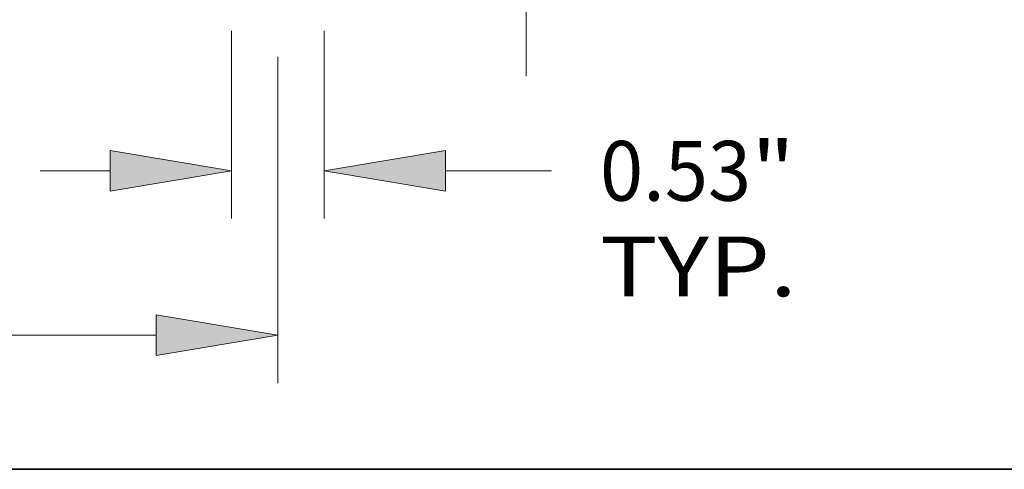
# Model space of a CAD drawing. Extents: x 0 to 10.8, y 0 to 8.2.
# Drawn here: x 3.6 to 5.2, y 0.2 to 1 of the extents above; entities that cross this region are included whole.
import ezdxf
from ezdxf.enums import TextEntityAlignment as Align

# ---------------------------------------------------------------- set-up
doc = ezdxf.new("R2010")
doc.units = 0
doc.header["$MEASUREMENT"] = 0
doc.layers.get('0').update_dxf_attribs({"lineweight": 13})
doc.layers.add('1', color=7, linetype='Continuous', lineweight=13)
doc.styles.get("Standard").update_dxf_attribs({"font": 'isocp.shx'})

# ---------------------------------------------------------------- blocks, each defined once
blk = doc.blocks.new('BLOCK19')
at = {"color": 7, "lineweight": 13, "ltscale": 0.03937}
for p, q in [((2.2345, -0.274765), (2.2345, -1.354727)), ((2.7655, -0.274765), (2.7655, -1.354727))]:
    blk.add_line(p, q, dxfattribs=at)
at = {"color": 7, "lineweight": 13, "ltscale": 0.010029}
blk.add_line((1.13544, -1.079962), (1.536607, -1.079962), dxfattribs=at)
at = {"color": 7, "lineweight": 13, "ltscale": 0.015214}
blk.add_line((3.463393, -1.079962), (4.071969, -1.079962), dxfattribs=at)
at = {"color": 7, "lineweight": 13, "ltscale": 0.03937}
for points in [[(1.536607, -1.196277), (2.2345, -1.079962), (1.536607, -0.963646)], [(3.463393, -0.963646), (2.7655, -1.079962), (3.463393, -1.196277)]]:
    blk.add_lwpolyline(points, close=True, dxfattribs=at)
for points in [[(1.536607, -1.196277), (2.2345, -1.079962), (1.536607, -1.196277), (1.536607, -0.963646)], [(3.463393, -0.963646), (2.7655, -1.079962), (3.463393, -0.963646), (3.463393, -1.196277)]]:
    blk.add_solid(points, dxfattribs=at)
for s, p, p2 in [('0.53', (4.35113, -1.25169), (5.219697, -1.25169)), ('"', (5.219697, -1.25169), (5.471564, -1.25169)), ('TYP.', (4.35113, -1.80122), (5.481756, -1.80122))]:
    blk.add_text(s, height=0.343456, dxfattribs=at).set_placement(p, p2, align=Align.FIT)
blk = doc.blocks.new('BLOCK20')
at = {"color": 7, "lineweight": 13, "ltscale": 0.03937}
for p, q in [((-2.5, -0.387276), (-2.5, -2.299676)), ((2.5, -0.425287), (2.5, -2.299676)), ((-1.802107, -2.024911), (-0.87538, -2.024911)), ((0.87538, -2.024911), (1.802107, -2.024911))]:
    blk.add_line(p, q, dxfattribs=at)
for points in [[(-1.802107, -1.908596), (-2.5, -2.024911), (-1.802107, -2.141226)], [(1.802107, -2.141226), (2.5, -2.024911), (1.802107, -1.908596)]]:
    blk.add_lwpolyline(points, close=True, dxfattribs=at)
for points in [[(-1.802107, -1.908596), (-2.5, -2.024911), (-1.802107, -1.908596), (-1.802107, -2.141226)], [(1.802107, -2.141226), (2.5, -2.024911), (1.802107, -2.141226), (1.802107, -1.908596)]]:
    blk.add_solid(points, dxfattribs=at)
for s, p, p2 in [('%%c', (-0.596219, -2.196639), (-0.252763, -2.196639)), ('5', (0.096189, -2.196639), (0.344351, -2.196639)), ('"', (0.344351, -2.196639), (0.596219, -2.196639))]:
    blk.add_text(s, height=0.343456, dxfattribs=at).set_placement(p, p2, align=Align.FIT)
blk = doc.blocks.new('BLOCK24')
at = {"color": 7, "lineweight": 13, "ltscale": 0.01483}
blk.add_line((3.927909, 4.325147), (4.521127, 4.325147), dxfattribs=at)
at = {"color": 7, "lineweight": 13, "ltscale": 0.03937}
blk.add_line((3.927909, 1.635393), (3.927909, 4.325147), dxfattribs=at)
at = {"color": 7, "lineweight": 13, "ltscale": 0.010029}
blk.add_line((3.927909, -0.53656), (3.927909, -0.135393), dxfattribs=at)
at = {"color": 7, "lineweight": 13, "ltscale": 0.03937}
for points in [[(3.811594, 1.635393), (3.927909, 0.9375), (4.044224, 1.635393)], [(4.044224, -0.135393), (3.927909, 0.5625), (3.811594, -0.135393)]]:
    blk.add_lwpolyline(points, close=True, dxfattribs=at)
for points in [[(3.811594, 1.635393), (3.927909, 0.9375), (3.811594, 1.635393), (4.044224, 1.635393)], [(4.044224, -0.135393), (3.927909, 0.5625), (4.044224, -0.135393), (3.811594, -0.135393)]]:
    blk.add_solid(points, dxfattribs=at)
for s, p, p2 in [('%%c', (4.800288, 4.153419), (5.143744, 4.153419)), ('0.38', (5.492695, 4.153419), (6.361263, 4.153419)), ('"', (6.361263, 4.153419), (6.61313, 4.153419))]:
    blk.add_text(s, height=0.343456, dxfattribs=at).set_placement(p, p2, align=Align.FIT)
blk = doc.blocks.new('BLOCK25')
at = {"color": 7, "lineweight": 13, "ltscale": 0.010029}
blk.add_line((7.748185, 1.072893), (7.748185, 1.47406), dxfattribs=at)
at = {"color": 7, "lineweight": 13, "ltscale": 0.03937}
for p, q in [((2.841374, 0.375), (8.02295, 0.375)), ((6.274765, 0), (8.02295, 0))]:
    blk.add_line(p, q, dxfattribs=at)
at = {"color": 7, "lineweight": 13, "ltscale": 0.013399}
blk.add_line((7.748185, -1.23384), (7.748185, -0.697893), dxfattribs=at)
at = {"color": 7, "lineweight": 13, "ltscale": 0.03937}
for points in [[(7.63187, 1.072893), (7.748185, 0.375), (7.8645, 1.072893)], [(7.8645, -0.697893), (7.748185, 0), (7.63187, -0.697893)]]:
    blk.add_lwpolyline(points, close=True, dxfattribs=at)
for points in [[(7.63187, 1.072893), (7.748185, 0.375), (7.63187, 1.072893), (7.8645, 1.072893)], [(7.8645, -0.697893), (7.748185, 0), (7.8645, -0.697893), (7.63187, -0.697893)]]:
    blk.add_solid(points, dxfattribs=at)
for s, p, p2 in [('0.375', (7.063886, -1.856458), (8.180616, -1.856458)), ('"', (8.180616, -1.856458), (8.432483, -1.856458))]:
    blk.add_text(s, height=0.343456, dxfattribs=at).set_placement(p, p2, align=Align.FIT)

msp = doc.modelspace()

# ---------------------------------------------------------------- linework, layer by layer
at = {"layer": '1', "color": 7, "lineweight": 35, "ltscale": 0.03937}
msp.add_line((0.25, 0.25), (10.75, 0.25), dxfattribs=at)

# ---------------------------------------------------------------- block references
at = {"lineweight": 0, "xscale": 0.286573, "yscale": 0.286573, "zscale": 0.286573}
for name in ['BLOCK24', 'BLOCK25', 'BLOCK19', 'BLOCK20']:
    msp.add_blockref(name, (3.3132, 1.0512), dxfattribs=at)

doc.saveas('drawing.dxf')
